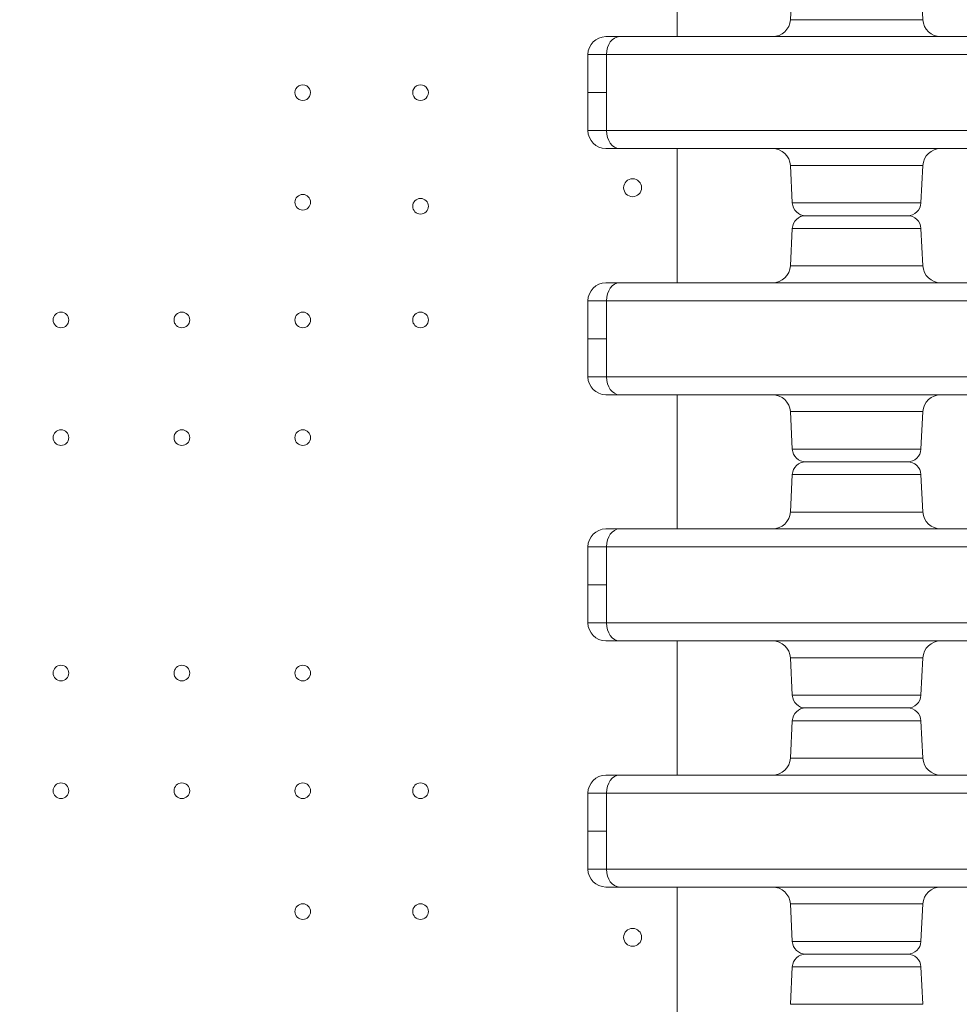
# Model space of a CAD drawing. Units: millimetres. Extents: x 3593064 to 3606836, y -549510 to -538647.
# Drawn here: x 3599405 to 3599825, y -545516 to -545076 of the extents above; entities that cross this region are included whole.
import ezdxf

# ---------------------------------------------------------------- set-up
doc = ezdxf.new("R2010")
doc.units = ezdxf.units.MM
doc.styles.get("Standard").update_dxf_attribs({"font": 'arial.ttf'})
doc.dimstyles.new('ISO-25', dxfattribs={"dimtxt": 2.5, "dimasz": 2.5, "dimexe": 1.25, "dimexo": 0.625, "dimtad": 1, "dimtxsty": 'Standard', "dimcen": 2.5, "dimadec": 0, "dimazin": 0, "dimtfac": 1, "dimtmove": 0, "dimatfit": 3, "dimfxl": 1, "dimarcsym": 0})

# ---------------------------------------------------------------- blocks, each defined once
blk = doc.blocks.new('*D23')
at = {"color": 0, "lineweight": -2, "transparency": 16777216}
for p, q in [((3593457.09, -539224.32), (3593335.84, -539224.32)), ((3593337.09, -539324.32), (3593337.09, -549409.66)), ((3593457.09, -549509.66), (3593335.84, -549509.66))]:
    blk.add_line(p, q, dxfattribs=at)
at = {"color": 0, "transparency": 16777216}
for points in [[(3593320.42, -539324.32), (3593353.76, -539324.32), (3593337.09, -539224.32)], [(3593320.42, -549409.66), (3593353.76, -549409.66), (3593337.09, -549509.66)]]:
    blk.add_solid(points, dxfattribs=at)
at = {"layer": 'Defpoints', "color": 0, "transparency": 16777216}
for p in [(3597450.88, -539224.32), (3593337.09, -549509.66), (3601876.75, -549509.66)]:
    blk.add_point(p, dxfattribs=at)
at = {"color": 0, "transparency": 16777216, "insert": (3593194.91, -544366.99), "char_height": 200, "attachment_point": 5, "rotation": 90}
blk.add_mtext('1030', dxfattribs=at)

msp = doc.modelspace()

# ---------------------------------------------------------------- linework, layer by layer
at = {"color": 0, "linetype": 'Continuous', "lineweight": 0}
for p, q in [((3599699.204, -545083.896), (3599699.204, -545023.896)), ((3599699.204, -545083.896), (3599699.204, -545023.896)), ((3599750.567, -545059.582), (3599749.69, -545076.315)), ((3599808.018, -545059.582), (3599808.895, -545076.315)), ((3599808.895, -545076.315), (3599749.69, -545076.315)), ((3599699.204, -545193.896), (3599699.204, -545133.896)), ((3599699.204, -545193.896), (3599699.204, -545133.896)), ((3599749.69, -545141.477), (3599808.895, -545141.477)), ((3599750.567, -545158.21), (3599749.69, -545141.477)), ((3599808.018, -545158.21), (3599808.895, -545141.477)), ((3599808.018, -545158.21), (3599750.567, -545158.21)), ((3599756.558, -545163.896), (3599802.026, -545163.896)), ((3599802.026, -545163.896), (3599756.558, -545163.896)), ((3599750.567, -545169.582), (3599749.69, -545186.315)), ((3599750.567, -545169.582), (3599808.018, -545169.582)), ((3599808.018, -545169.582), (3599808.895, -545186.315)), ((3599808.895, -545186.315), (3599749.69, -545186.315)), ((3599699.204, -545303.896), (3599699.204, -545243.896)), ((3599699.204, -545303.896), (3599699.204, -545243.896)), ((3599749.69, -545251.477), (3599808.895, -545251.477)), ((3599750.567, -545268.21), (3599749.69, -545251.477)), ((3599808.018, -545268.21), (3599808.895, -545251.477)), ((3599808.018, -545268.21), (3599750.567, -545268.21)), ((3599756.558, -545273.896), (3599802.026, -545273.896)), ((3599802.026, -545273.896), (3599756.558, -545273.896)), ((3599750.567, -545279.582), (3599749.69, -545296.315)), ((3599750.567, -545279.582), (3599808.018, -545279.582)), ((3599808.018, -545279.582), (3599808.895, -545296.315)), ((3599808.895, -545296.315), (3599749.69, -545296.315)), ((3599699.204, -545413.896), (3599699.204, -545353.896)), ((3599699.204, -545413.896), (3599699.204, -545353.896)), ((3599749.69, -545361.477), (3599808.895, -545361.477)), ((3599750.567, -545378.21), (3599749.69, -545361.477)), ((3599808.018, -545378.21), (3599808.895, -545361.477)), ((3599808.018, -545378.21), (3599750.567, -545378.21)), ((3599756.558, -545383.896), (3599802.026, -545383.896)), ((3599802.026, -545383.896), (3599756.558, -545383.896)), ((3599750.567, -545389.582), (3599749.69, -545406.315)), ((3599750.567, -545389.582), (3599808.018, -545389.582)), ((3599808.018, -545389.582), (3599808.895, -545406.315)), ((3599808.895, -545406.315), (3599749.69, -545406.315)), ((3599699.204, -545523.896), (3599699.204, -545463.896)), ((3599699.204, -545523.896), (3599699.204, -545463.896)), ((3599749.69, -545471.477), (3599808.895, -545471.477)), ((3599750.567, -545488.21), (3599749.69, -545471.477)), ((3599808.018, -545488.21), (3599808.895, -545471.477)), ((3599808.018, -545488.21), (3599750.567, -545488.21)), ((3599756.558, -545493.896), (3599802.026, -545493.896)), ((3599802.026, -545493.896), (3599756.558, -545493.896)), ((3599750.567, -545499.582), (3599749.69, -545516.315)), ((3599750.567, -545499.582), (3599808.018, -545499.582)), ((3599808.018, -545499.582), (3599808.895, -545516.315)), ((3599808.895, -545516.315), (3599749.69, -545516.315))]:
    msp.add_line(p, q, dxfattribs=at)
for centre, radius in [((3599679.233, -545151.406), 4), ((3599679.233, -545151.406), 4), ((3599531.904, -545157.894), 3.5), ((3599531.904, -545157.894), 3.5), ((3599584.504, -545159.695), 3.5), ((3599584.504, -545159.695), 3.5), ((3599423.904, -545210.494), 3.5), ((3599423.904, -545210.494), 3.5), ((3599477.904, -545210.494), 3.5), ((3599477.904, -545210.494), 3.5), ((3599531.904, -545210.494), 3.5), ((3599531.904, -545210.494), 3.5), ((3599584.504, -545210.494), 3.5), ((3599584.504, -545210.494), 3.5), ((3599423.904, -545263.094), 3.5), ((3599423.904, -545263.094), 3.5), ((3599477.904, -545263.094), 3.5), ((3599477.904, -545263.094), 3.5), ((3599531.904, -545263.094), 3.5), ((3599531.904, -545263.094), 3.5), ((3599423.904, -545368.294), 3.5), ((3599423.904, -545368.294), 3.5), ((3599477.904, -545368.294), 3.5), ((3599477.904, -545368.294), 3.5), ((3599531.904, -545368.294), 3.5), ((3599531.904, -545368.294), 3.5), ((3599423.904, -545420.894), 3.5), ((3599423.904, -545420.894), 3.5), ((3599477.904, -545420.894), 3.5), ((3599477.904, -545420.894), 3.5), ((3599531.904, -545420.894), 3.5), ((3599531.904, -545420.894), 3.5), ((3599584.504, -545420.894), 3.5), ((3599584.504, -545420.894), 3.5), ((3599531.904, -545474.894), 3.5), ((3599531.904, -545474.894), 3.5), ((3599584.504, -545474.894), 3.5), ((3599584.504, -545474.894), 3.5), ((3599679.233, -545486.387), 4), ((3599679.233, -545486.387), 4)]:
    msp.add_circle(centre, radius, dxfattribs=at)
for centre, radius, start, end in [((3599741.701, -545075.896), 8, 270, 357), ((3599816.884, -545075.896), 8, 183, 270), ((3599667.292, -545091.896), 8, 90, 180), ((3599531.904, -545108.897), 3.5, 359.99983, 180.00017), ((3599531.904, -545108.897), 3.5, 359.99983, 180.00017), ((3599584.504, -545108.897), 3.5, 359.99983, 180.00017), ((3599584.504, -545108.897), 3.5, 359.99983, 180.00017), ((3599531.904, -545108.897), 3.5, 179.99983, 0.00017), ((3599531.904, -545108.897), 3.5, 179.99983, 0.00017), ((3599584.504, -545108.897), 3.5, 179.99983, 0.00017), ((3599584.504, -545108.897), 3.5, 179.99983, 0.00017), ((3599667.292, -545125.896), 8, 180, 270), ((3599741.701, -545141.896), 8, 3, 90), ((3599816.884, -545141.896), 8, 90, 177), ((3599756.558, -545157.896), 6, 183, 270), ((3599802.026, -545157.896), 6, 270, 357), ((3599756.558, -545169.896), 6, 90, 177), ((3599802.026, -545169.896), 6, 3, 90), ((3599741.701, -545185.896), 8, 270, 357), ((3599816.884, -545185.896), 8, 183, 270), ((3599667.292, -545201.896), 8, 90, 180), ((3599667.292, -545235.896), 8, 180, 270), ((3599741.701, -545251.896), 8, 3, 90), ((3599816.884, -545251.896), 8, 90, 177), ((3599756.558, -545267.896), 6, 183, 270), ((3599802.026, -545267.896), 6, 270, 357), ((3599756.558, -545279.896), 6, 90, 177), ((3599802.026, -545279.896), 6, 3, 90), ((3599741.701, -545295.896), 8, 270, 357), ((3599816.884, -545295.896), 8, 183, 270), ((3599667.292, -545311.896), 8, 90, 180), ((3599667.292, -545345.896), 8, 180, 270), ((3599741.701, -545361.896), 8, 3, 90), ((3599816.884, -545361.896), 8, 90, 177), ((3599756.558, -545377.896), 6, 183, 270), ((3599802.026, -545377.896), 6, 270, 357), ((3599756.558, -545389.896), 6, 90, 177), ((3599802.026, -545389.896), 6, 3, 90), ((3599741.701, -545405.896), 8, 270, 357), ((3599816.884, -545405.896), 8, 183, 270), ((3599667.292, -545421.896), 8, 90, 180), ((3599667.292, -545455.896), 8, 180, 270), ((3599741.701, -545471.896), 8, 3, 90), ((3599816.884, -545471.896), 8, 90, 177), ((3599756.558, -545487.896), 6, 183, 270), ((3599802.026, -545487.896), 6, 270, 357), ((3599756.558, -545499.896), 6, 90, 177), ((3599802.026, -545499.896), 6, 3, 90)]:
    msp.add_arc(centre, radius, start, end, dxfattribs=at)
at = {"color": 0, "linetype": 'Continuous', "lineweight": 0, "extrusion": (0, 0, -1)}
for centre in [(3599673.353, -545091.896), (3599673.353, -545201.896), (3599673.353, -545311.896), (3599673.353, -545421.896)]:
    msp.add_ellipse(centre, major_axis=(0, 8), ratio=0.7245052, start_param=-1.5707963, end_param=0, dxfattribs=at)
at = {"color": 0, "linetype": 'Continuous', "lineweight": 0}
for centre in [(3599673.353, -545125.896), (3599673.353, -545235.896), (3599673.353, -545345.896), (3599673.353, -545455.896)]:
    msp.add_ellipse(centre, major_axis=(0, -8), ratio=0.7245052, start_param=-1.5707963, end_param=0, dxfattribs=at)
for points, knots in [([(3599667.292, -545083.896), (3599667.292, -545083.896), (3599667.561, -545083.896), (3599668.567, -545083.896), (3599669.248, -545083.896), (3599670.675, -545083.896), (3599671.3, -545083.896), (3599672.42, -545083.896), (3599672.876, -545083.896), (3599673.353, -545083.896)], [0, 0, 0, 0, 0.5903634, 0.5903634, 1.1225219, 1.1225219, 1.455121, 1.455121, 1.6629954, 1.6629954, 1.6629954, 1.6629954]), ([(3599673.353, -545083.896), (3599705.204, -545083.896), (3599734.132, -545083.896), (3599787.161, -545083.896), (3599809.696, -545083.896), (3599835.528, -545083.896), (3599842.818, -545083.896), (3599849.042, -545083.896)], [0, 0, 0, 0, 13.862718, 13.862718, 29.7058242, 29.7058242, 37.3893678, 37.3893678, 37.3893678, 37.3893678]), ([(3599667.557, -545091.896), (3599666.906, -545091.896), (3599666.284, -545091.896), (3599664.757, -545091.896), (3599663.905, -545091.896), (3599661.959, -545091.896), (3599661.031, -545091.896), (3599659.659, -545091.896), (3599659.292, -545091.896), (3599659.292, -545091.896)], [-1.6629954, -1.6629954, -1.6629954, -1.6629954, -1.455121, -1.455121, -1.1225219, -1.1225219, -0.5903634, -0.5903634, 0, 0, 0, 0]), ([(3599659.292, -545108.896), (3599659.292, -545107.854), (3599659.292, -545106.813), (3599659.292, -545104.104), (3599659.292, -545102.438), (3599659.292, -545098.104), (3599659.292, -545095.438), (3599659.292, -545092.479), (3599659.292, -545092.188), (3599659.292, -545091.896)], [2.5, 2.5, 2.5, 2.5, 2.8125, 2.8125, 3.3125, 3.3125, 4.1125, 4.1125, 4.2, 4.2, 4.2, 4.2]), ([(3599667.557, -545091.896), (3599667.557, -545092.188), (3599667.557, -545092.479), (3599667.557, -545094.813), (3599667.557, -545096.854), (3599667.557, -545098.896)], [-4.2, -4.2, -4.2, -4.2, -4.1125, -4.1125, -3.5, -3.5, -3.5, -3.5]), ([(3599841.042, -545091.896), (3599834.926, -545091.896), (3599827.782, -545091.896), (3599802.315, -545091.896), (3599780.04, -545091.896), (3599727.644, -545091.896), (3599699.058, -545091.896), (3599667.557, -545091.896)], [-37.2907403, -37.2907403, -37.2907403, -37.2907403, -29.7058242, -29.7058242, -13.862718, -13.862718, 0, 0, 0, 0]), ([(3599667.557, -545098.896), (3599667.557, -545099.521), (3599667.557, -545100.146), (3599667.557, -545102.438), (3599667.557, -545104.104), (3599667.557, -545106.813), (3599667.557, -545107.854), (3599667.557, -545108.896)], [-3.5, -3.5, -3.5, -3.5, -3.3125, -3.3125, -2.8125, -2.8125, -2.5, -2.5, -2.5, -2.5]), ([(3599659.292, -545108.896), (3599659.292, -545108.896), (3599660.02, -545108.896), (3599662.851, -545108.896), (3599664.929, -545108.896), (3599667.557, -545108.896)], [-2.2882901, -2.2882901, -2.2882901, -2.2882901, -1.144145, -1.144145, 0, 0, 0, 0]), ([(3599659.292, -545108.896), (3599659.292, -545109.938), (3599659.292, -545110.979), (3599659.292, -545113.688), (3599659.292, -545115.354), (3599659.292, -545119.688), (3599659.292, -545122.354), (3599659.292, -545125.313), (3599659.292, -545125.604), (3599659.292, -545125.896)], [2.5, 2.5, 2.5, 2.5, 2.8125, 2.8125, 3.3125, 3.3125, 4.1125, 4.1125, 4.2, 4.2, 4.2, 4.2]), ([(3599667.557, -545125.896), (3599667.557, -545125.604), (3599667.557, -545125.313), (3599667.557, -545122.354), (3599667.557, -545119.688), (3599667.557, -545115.354), (3599667.557, -545113.688), (3599667.557, -545110.979), (3599667.557, -545109.938), (3599667.557, -545108.896)], [-4.2, -4.2, -4.2, -4.2, -4.1125, -4.1125, -3.3125, -3.3125, -2.8125, -2.8125, -2.5, -2.5, -2.5, -2.5]), ([(3599667.557, -545125.896), (3599666.906, -545125.896), (3599666.284, -545125.896), (3599664.757, -545125.896), (3599663.905, -545125.896), (3599661.959, -545125.896), (3599661.031, -545125.896), (3599659.659, -545125.896), (3599659.292, -545125.896), (3599659.292, -545125.896)], [-1.6629954, -1.6629954, -1.6629954, -1.6629954, -1.455121, -1.455121, -1.1225219, -1.1225219, -0.5903634, -0.5903634, 0, 0, 0, 0]), ([(3599841.042, -545125.896), (3599834.926, -545125.896), (3599827.782, -545125.896), (3599802.315, -545125.896), (3599780.04, -545125.896), (3599727.644, -545125.896), (3599699.058, -545125.896), (3599667.557, -545125.896)], [-37.2907403, -37.2907403, -37.2907403, -37.2907403, -29.7058242, -29.7058242, -13.862718, -13.862718, 0, 0, 0, 0]), ([(3599667.292, -545133.896), (3599667.292, -545133.896), (3599667.561, -545133.896), (3599668.567, -545133.896), (3599669.248, -545133.896), (3599670.675, -545133.896), (3599671.3, -545133.896), (3599672.42, -545133.896), (3599672.876, -545133.896), (3599673.353, -545133.896)], [0, 0, 0, 0, 0.5903634, 0.5903634, 1.1225219, 1.1225219, 1.455121, 1.455121, 1.6629954, 1.6629954, 1.6629954, 1.6629954]), ([(3599673.353, -545133.896), (3599705.204, -545133.896), (3599734.132, -545133.896), (3599787.161, -545133.896), (3599809.696, -545133.896), (3599835.528, -545133.896), (3599842.818, -545133.896), (3599849.042, -545133.896)], [0, 0, 0, 0, 13.862718, 13.862718, 29.7058242, 29.7058242, 37.3893678, 37.3893678, 37.3893678, 37.3893678]), ([(3599667.292, -545193.896), (3599667.292, -545193.896), (3599667.561, -545193.896), (3599668.567, -545193.896), (3599669.248, -545193.896), (3599670.675, -545193.896), (3599671.3, -545193.896), (3599672.42, -545193.896), (3599672.876, -545193.896), (3599673.353, -545193.896)], [0, 0, 0, 0, 0.5903634, 0.5903634, 1.1225219, 1.1225219, 1.455121, 1.455121, 1.6629954, 1.6629954, 1.6629954, 1.6629954]), ([(3599673.353, -545193.896), (3599705.204, -545193.896), (3599734.132, -545193.896), (3599787.161, -545193.896), (3599809.696, -545193.896), (3599835.528, -545193.896), (3599842.818, -545193.896), (3599849.042, -545193.896)], [0, 0, 0, 0, 13.862718, 13.862718, 29.7058242, 29.7058242, 37.3893678, 37.3893678, 37.3893678, 37.3893678]), ([(3599667.557, -545201.896), (3599666.906, -545201.896), (3599666.284, -545201.896), (3599664.757, -545201.896), (3599663.905, -545201.896), (3599661.959, -545201.896), (3599661.031, -545201.896), (3599659.659, -545201.896), (3599659.292, -545201.896), (3599659.292, -545201.896)], [-1.6629954, -1.6629954, -1.6629954, -1.6629954, -1.455121, -1.455121, -1.1225219, -1.1225219, -0.5903634, -0.5903634, 0, 0, 0, 0]), ([(3599659.292, -545218.896), (3599659.292, -545217.854), (3599659.292, -545216.813), (3599659.292, -545214.104), (3599659.292, -545212.438), (3599659.292, -545208.104), (3599659.292, -545205.438), (3599659.292, -545202.479), (3599659.292, -545202.188), (3599659.292, -545201.896)], [2.5, 2.5, 2.5, 2.5, 2.8125, 2.8125, 3.3125, 3.3125, 4.1125, 4.1125, 4.2, 4.2, 4.2, 4.2]), ([(3599667.557, -545201.896), (3599667.557, -545202.188), (3599667.557, -545202.479), (3599667.557, -545204.813), (3599667.557, -545206.854), (3599667.557, -545208.896)], [-4.2, -4.2, -4.2, -4.2, -4.1125, -4.1125, -3.5, -3.5, -3.5, -3.5]), ([(3599841.042, -545201.896), (3599834.926, -545201.896), (3599827.782, -545201.896), (3599802.315, -545201.896), (3599780.04, -545201.896), (3599727.644, -545201.896), (3599699.058, -545201.896), (3599667.557, -545201.896)], [-37.2907403, -37.2907403, -37.2907403, -37.2907403, -29.7058242, -29.7058242, -13.862718, -13.862718, 0, 0, 0, 0]), ([(3599667.557, -545208.896), (3599667.557, -545209.521), (3599667.557, -545210.146), (3599667.557, -545212.438), (3599667.557, -545214.104), (3599667.557, -545216.813), (3599667.557, -545217.854), (3599667.557, -545218.896)], [-3.5, -3.5, -3.5, -3.5, -3.3125, -3.3125, -2.8125, -2.8125, -2.5, -2.5, -2.5, -2.5]), ([(3599659.292, -545218.896), (3599659.292, -545218.896), (3599660.02, -545218.896), (3599662.851, -545218.896), (3599664.929, -545218.896), (3599667.557, -545218.896)], [-2.2882901, -2.2882901, -2.2882901, -2.2882901, -1.144145, -1.144145, 0, 0, 0, 0]), ([(3599659.292, -545218.896), (3599659.292, -545219.938), (3599659.292, -545220.979), (3599659.292, -545223.688), (3599659.292, -545225.354), (3599659.292, -545229.688), (3599659.292, -545232.354), (3599659.292, -545235.313), (3599659.292, -545235.604), (3599659.292, -545235.896)], [2.5, 2.5, 2.5, 2.5, 2.8125, 2.8125, 3.3125, 3.3125, 4.1125, 4.1125, 4.2, 4.2, 4.2, 4.2]), ([(3599667.557, -545235.896), (3599667.557, -545235.604), (3599667.557, -545235.313), (3599667.557, -545232.354), (3599667.557, -545229.688), (3599667.557, -545225.354), (3599667.557, -545223.688), (3599667.557, -545220.979), (3599667.557, -545219.938), (3599667.557, -545218.896)], [-4.2, -4.2, -4.2, -4.2, -4.1125, -4.1125, -3.3125, -3.3125, -2.8125, -2.8125, -2.5, -2.5, -2.5, -2.5]), ([(3599667.557, -545235.896), (3599666.906, -545235.896), (3599666.284, -545235.896), (3599664.757, -545235.896), (3599663.905, -545235.896), (3599661.959, -545235.896), (3599661.031, -545235.896), (3599659.659, -545235.896), (3599659.292, -545235.896), (3599659.292, -545235.896)], [-1.6629954, -1.6629954, -1.6629954, -1.6629954, -1.455121, -1.455121, -1.1225219, -1.1225219, -0.5903634, -0.5903634, 0, 0, 0, 0]), ([(3599841.042, -545235.896), (3599834.926, -545235.896), (3599827.782, -545235.896), (3599802.315, -545235.896), (3599780.04, -545235.896), (3599727.644, -545235.896), (3599699.058, -545235.896), (3599667.557, -545235.896)], [-37.2907403, -37.2907403, -37.2907403, -37.2907403, -29.7058242, -29.7058242, -13.862718, -13.862718, 0, 0, 0, 0]), ([(3599667.292, -545243.896), (3599667.292, -545243.896), (3599667.561, -545243.896), (3599668.567, -545243.896), (3599669.248, -545243.896), (3599670.675, -545243.896), (3599671.3, -545243.896), (3599672.42, -545243.896), (3599672.876, -545243.896), (3599673.353, -545243.896)], [0, 0, 0, 0, 0.5903634, 0.5903634, 1.1225219, 1.1225219, 1.455121, 1.455121, 1.6629954, 1.6629954, 1.6629954, 1.6629954]), ([(3599673.353, -545243.896), (3599705.204, -545243.896), (3599734.132, -545243.896), (3599787.161, -545243.896), (3599809.696, -545243.896), (3599835.528, -545243.896), (3599842.818, -545243.896), (3599849.042, -545243.896)], [0, 0, 0, 0, 13.862718, 13.862718, 29.7058242, 29.7058242, 37.3893678, 37.3893678, 37.3893678, 37.3893678]), ([(3599667.292, -545303.896), (3599667.292, -545303.896), (3599667.561, -545303.896), (3599668.567, -545303.896), (3599669.248, -545303.896), (3599670.675, -545303.896), (3599671.3, -545303.896), (3599672.42, -545303.896), (3599672.876, -545303.896), (3599673.353, -545303.896)], [0, 0, 0, 0, 0.5903634, 0.5903634, 1.1225219, 1.1225219, 1.455121, 1.455121, 1.6629954, 1.6629954, 1.6629954, 1.6629954]), ([(3599673.353, -545303.896), (3599705.204, -545303.896), (3599734.132, -545303.896), (3599787.161, -545303.896), (3599809.696, -545303.896), (3599835.528, -545303.896), (3599842.818, -545303.896), (3599849.042, -545303.896)], [0, 0, 0, 0, 13.862718, 13.862718, 29.7058242, 29.7058242, 37.3893678, 37.3893678, 37.3893678, 37.3893678]), ([(3599667.557, -545311.896), (3599666.906, -545311.896), (3599666.284, -545311.896), (3599664.757, -545311.896), (3599663.905, -545311.896), (3599661.959, -545311.896), (3599661.031, -545311.896), (3599659.659, -545311.896), (3599659.292, -545311.896), (3599659.292, -545311.896)], [-1.6629954, -1.6629954, -1.6629954, -1.6629954, -1.455121, -1.455121, -1.1225219, -1.1225219, -0.5903634, -0.5903634, 0, 0, 0, 0]), ([(3599659.292, -545328.896), (3599659.292, -545327.854), (3599659.292, -545326.813), (3599659.292, -545324.104), (3599659.292, -545322.438), (3599659.292, -545318.104), (3599659.292, -545315.438), (3599659.292, -545312.479), (3599659.292, -545312.188), (3599659.292, -545311.896)], [2.5, 2.5, 2.5, 2.5, 2.8125, 2.8125, 3.3125, 3.3125, 4.1125, 4.1125, 4.2, 4.2, 4.2, 4.2]), ([(3599667.557, -545311.896), (3599667.557, -545312.188), (3599667.557, -545312.479), (3599667.557, -545314.813), (3599667.557, -545316.854), (3599667.557, -545318.896)], [-4.2, -4.2, -4.2, -4.2, -4.1125, -4.1125, -3.5, -3.5, -3.5, -3.5]), ([(3599841.042, -545311.896), (3599834.926, -545311.896), (3599827.782, -545311.896), (3599802.315, -545311.896), (3599780.04, -545311.896), (3599727.644, -545311.896), (3599699.058, -545311.896), (3599667.557, -545311.896)], [-37.2907403, -37.2907403, -37.2907403, -37.2907403, -29.7058242, -29.7058242, -13.862718, -13.862718, 0, 0, 0, 0]), ([(3599667.557, -545318.896), (3599667.557, -545319.521), (3599667.557, -545320.146), (3599667.557, -545322.438), (3599667.557, -545324.104), (3599667.557, -545326.813), (3599667.557, -545327.854), (3599667.557, -545328.896)], [-3.5, -3.5, -3.5, -3.5, -3.3125, -3.3125, -2.8125, -2.8125, -2.5, -2.5, -2.5, -2.5]), ([(3599659.292, -545328.896), (3599659.292, -545328.896), (3599660.02, -545328.896), (3599662.851, -545328.896), (3599664.929, -545328.896), (3599667.557, -545328.896)], [-2.2882901, -2.2882901, -2.2882901, -2.2882901, -1.144145, -1.144145, 0, 0, 0, 0]), ([(3599659.292, -545328.896), (3599659.292, -545329.938), (3599659.292, -545330.979), (3599659.292, -545333.688), (3599659.292, -545335.354), (3599659.292, -545339.688), (3599659.292, -545342.354), (3599659.292, -545345.313), (3599659.292, -545345.604), (3599659.292, -545345.896)], [2.5, 2.5, 2.5, 2.5, 2.8125, 2.8125, 3.3125, 3.3125, 4.1125, 4.1125, 4.2, 4.2, 4.2, 4.2]), ([(3599667.557, -545345.896), (3599667.557, -545345.604), (3599667.557, -545345.313), (3599667.557, -545342.354), (3599667.557, -545339.688), (3599667.557, -545335.354), (3599667.557, -545333.688), (3599667.557, -545330.979), (3599667.557, -545329.938), (3599667.557, -545328.896)], [-4.2, -4.2, -4.2, -4.2, -4.1125, -4.1125, -3.3125, -3.3125, -2.8125, -2.8125, -2.5, -2.5, -2.5, -2.5]), ([(3599667.557, -545345.896), (3599666.906, -545345.896), (3599666.284, -545345.896), (3599664.757, -545345.896), (3599663.905, -545345.896), (3599661.959, -545345.896), (3599661.031, -545345.896), (3599659.659, -545345.896), (3599659.292, -545345.896), (3599659.292, -545345.896)], [-1.6629954, -1.6629954, -1.6629954, -1.6629954, -1.455121, -1.455121, -1.1225219, -1.1225219, -0.5903634, -0.5903634, 0, 0, 0, 0]), ([(3599841.042, -545345.896), (3599834.926, -545345.896), (3599827.782, -545345.896), (3599802.315, -545345.896), (3599780.04, -545345.896), (3599727.644, -545345.896), (3599699.058, -545345.896), (3599667.557, -545345.896)], [-37.2907403, -37.2907403, -37.2907403, -37.2907403, -29.7058242, -29.7058242, -13.862718, -13.862718, 0, 0, 0, 0]), ([(3599667.292, -545353.896), (3599667.292, -545353.896), (3599667.561, -545353.896), (3599668.567, -545353.896), (3599669.248, -545353.896), (3599670.675, -545353.896), (3599671.3, -545353.896), (3599672.42, -545353.896), (3599672.876, -545353.896), (3599673.353, -545353.896)], [0, 0, 0, 0, 0.5903634, 0.5903634, 1.1225219, 1.1225219, 1.455121, 1.455121, 1.6629954, 1.6629954, 1.6629954, 1.6629954]), ([(3599673.353, -545353.896), (3599705.204, -545353.896), (3599734.132, -545353.896), (3599787.161, -545353.896), (3599809.696, -545353.896), (3599835.528, -545353.896), (3599842.818, -545353.896), (3599849.042, -545353.896)], [0, 0, 0, 0, 13.862718, 13.862718, 29.7058242, 29.7058242, 37.3893678, 37.3893678, 37.3893678, 37.3893678]), ([(3599667.292, -545413.896), (3599667.292, -545413.896), (3599667.561, -545413.896), (3599668.567, -545413.896), (3599669.248, -545413.896), (3599670.675, -545413.896), (3599671.3, -545413.896), (3599672.42, -545413.896), (3599672.876, -545413.896), (3599673.353, -545413.896)], [0, 0, 0, 0, 0.5903634, 0.5903634, 1.1225219, 1.1225219, 1.455121, 1.455121, 1.6629954, 1.6629954, 1.6629954, 1.6629954]), ([(3599673.353, -545413.896), (3599705.204, -545413.896), (3599734.132, -545413.896), (3599787.161, -545413.896), (3599809.696, -545413.896), (3599835.528, -545413.896), (3599842.818, -545413.896), (3599849.042, -545413.896)], [0, 0, 0, 0, 13.862718, 13.862718, 29.7058242, 29.7058242, 37.3893678, 37.3893678, 37.3893678, 37.3893678]), ([(3599667.557, -545421.896), (3599666.906, -545421.896), (3599666.284, -545421.896), (3599664.757, -545421.896), (3599663.905, -545421.896), (3599661.959, -545421.896), (3599661.031, -545421.896), (3599659.659, -545421.896), (3599659.292, -545421.896), (3599659.292, -545421.896)], [-1.6629954, -1.6629954, -1.6629954, -1.6629954, -1.455121, -1.455121, -1.1225219, -1.1225219, -0.5903634, -0.5903634, 0, 0, 0, 0]), ([(3599659.292, -545438.896), (3599659.292, -545437.854), (3599659.292, -545436.813), (3599659.292, -545434.104), (3599659.292, -545432.438), (3599659.292, -545428.104), (3599659.292, -545425.438), (3599659.292, -545422.479), (3599659.292, -545422.188), (3599659.292, -545421.896)], [2.5, 2.5, 2.5, 2.5, 2.8125, 2.8125, 3.3125, 3.3125, 4.1125, 4.1125, 4.2, 4.2, 4.2, 4.2]), ([(3599667.557, -545421.896), (3599667.557, -545422.188), (3599667.557, -545422.479), (3599667.557, -545424.813), (3599667.557, -545426.854), (3599667.557, -545428.896)], [-4.2, -4.2, -4.2, -4.2, -4.1125, -4.1125, -3.5, -3.5, -3.5, -3.5]), ([(3599841.042, -545421.896), (3599834.926, -545421.896), (3599827.782, -545421.896), (3599802.315, -545421.896), (3599780.04, -545421.896), (3599727.644, -545421.896), (3599699.058, -545421.896), (3599667.557, -545421.896)], [-37.2907403, -37.2907403, -37.2907403, -37.2907403, -29.7058242, -29.7058242, -13.862718, -13.862718, 0, 0, 0, 0]), ([(3599667.557, -545428.896), (3599667.557, -545429.521), (3599667.557, -545430.146), (3599667.557, -545432.438), (3599667.557, -545434.104), (3599667.557, -545436.813), (3599667.557, -545437.854), (3599667.557, -545438.896)], [-3.5, -3.5, -3.5, -3.5, -3.3125, -3.3125, -2.8125, -2.8125, -2.5, -2.5, -2.5, -2.5]), ([(3599659.292, -545438.896), (3599659.292, -545438.896), (3599660.02, -545438.896), (3599662.851, -545438.896), (3599664.929, -545438.896), (3599667.557, -545438.896)], [-2.2882901, -2.2882901, -2.2882901, -2.2882901, -1.144145, -1.144145, 0, 0, 0, 0]), ([(3599659.292, -545438.896), (3599659.292, -545439.938), (3599659.292, -545440.979), (3599659.292, -545443.688), (3599659.292, -545445.354), (3599659.292, -545449.688), (3599659.292, -545452.354), (3599659.292, -545455.313), (3599659.292, -545455.604), (3599659.292, -545455.896)], [2.5, 2.5, 2.5, 2.5, 2.8125, 2.8125, 3.3125, 3.3125, 4.1125, 4.1125, 4.2, 4.2, 4.2, 4.2]), ([(3599667.557, -545455.896), (3599667.557, -545455.604), (3599667.557, -545455.313), (3599667.557, -545452.354), (3599667.557, -545449.688), (3599667.557, -545445.354), (3599667.557, -545443.688), (3599667.557, -545440.979), (3599667.557, -545439.938), (3599667.557, -545438.896)], [-4.2, -4.2, -4.2, -4.2, -4.1125, -4.1125, -3.3125, -3.3125, -2.8125, -2.8125, -2.5, -2.5, -2.5, -2.5]), ([(3599667.557, -545455.896), (3599666.906, -545455.896), (3599666.284, -545455.896), (3599664.757, -545455.896), (3599663.905, -545455.896), (3599661.959, -545455.896), (3599661.031, -545455.896), (3599659.659, -545455.896), (3599659.292, -545455.896), (3599659.292, -545455.896)], [-1.6629954, -1.6629954, -1.6629954, -1.6629954, -1.455121, -1.455121, -1.1225219, -1.1225219, -0.5903634, -0.5903634, 0, 0, 0, 0]), ([(3599841.042, -545455.896), (3599834.926, -545455.896), (3599827.782, -545455.896), (3599802.315, -545455.896), (3599780.04, -545455.896), (3599727.644, -545455.896), (3599699.058, -545455.896), (3599667.557, -545455.896)], [-37.2907403, -37.2907403, -37.2907403, -37.2907403, -29.7058242, -29.7058242, -13.862718, -13.862718, 0, 0, 0, 0]), ([(3599667.292, -545463.896), (3599667.292, -545463.896), (3599667.561, -545463.896), (3599668.567, -545463.896), (3599669.248, -545463.896), (3599670.675, -545463.896), (3599671.3, -545463.896), (3599672.42, -545463.896), (3599672.876, -545463.896), (3599673.353, -545463.896)], [0, 0, 0, 0, 0.5903634, 0.5903634, 1.1225219, 1.1225219, 1.455121, 1.455121, 1.6629954, 1.6629954, 1.6629954, 1.6629954]), ([(3599673.353, -545463.896), (3599705.204, -545463.896), (3599734.132, -545463.896), (3599787.161, -545463.896), (3599809.696, -545463.896), (3599835.528, -545463.896), (3599842.818, -545463.896), (3599849.042, -545463.896)], [0, 0, 0, 0, 13.862718, 13.862718, 29.7058242, 29.7058242, 37.3893678, 37.3893678, 37.3893678, 37.3893678])]:
    msp.add_open_spline(points, degree=3, knots=knots, dxfattribs=at)

# ---------------------------------------------------------------- dimensions: what is measured, and where the dimension line sits
dim = msp.add_linear_dim(base=(3593337.091, -549509.658), p1=(3597450.877, -539224.323), p2=(3601876.753, -549509.658), angle=90, text='1030', dimstyle='ISO-25', override={"dimtxt": 200, "dimasz": 100, "dimgap": 40, "dimtad": 2, "dimfxl": 120, "dimfxlon": 1})
dim.commit()
dim.dimension.update_dxf_attribs({"geometry": '*D23', "text_midpoint": (3593194.908, -544366.99)})

doc.saveas('drawing.dxf')
